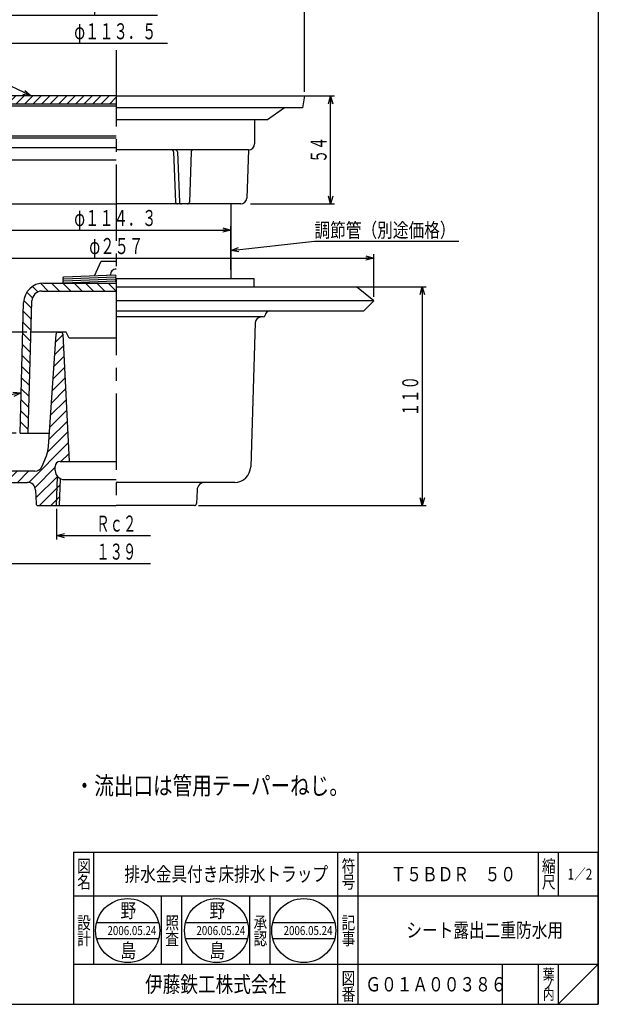
# Model space of a CAD drawing. Extents: x -262 to 272, y -318 to 422.
# Drawn here: x -16 to 272, y -318 to 173 of the extents above; entities that cross this region are included whole.
import ezdxf
from ezdxf.enums import TextEntityAlignment as Align

# ---------------------------------------------------------------- set-up
doc = ezdxf.new("R2010")
doc.units = 0
doc.header["$LTSCALE"] = 2
doc.header["$PDMODE"] = 65
doc.header["$PDSIZE"] = 0.2
doc.linetypes.add('CENTER2', pattern=[28.575, 19.05, -3.175, 3.175, -3.175])
doc.linetypes.add('DIVIDE', pattern=[1.25, 0.5, -0.25, 0, -0.25, 0, -0.25])
doc.layers.get('0').update_dxf_attribs({"linetype": 'CONTINUOUS'})
doc.layers.get('DEFPOINTS').update_dxf_attribs({"color": 3, "linetype": 'DIVIDE'})
for name, color, linetype in [('1', 7, 'CONTINUOUS'), ('2', 7, 'CONTINUOUS'), ('5', 7, 'CONTINUOUS'), ('6', 7, 'CONTINUOUS'), ('9', 7, 'CONTINUOUS')]:
    doc.layers.add(name, color=color, linetype=linetype)
doc.styles.add('DIMSTANDARD', font='MONOTXT.shx', dxfattribs={"width": 0.75, "bigfont": 'EXTFONT.shx'})
doc.styles.add('WinFont1', font='ＭＳ ゴシック', dxfattribs={"width": 0.8})
doc.styles.add('WinFont2', font='ＭＳ 明朝', dxfattribs={"width": 0.8})
doc.dimstyles.new('DIMSTYEX_1', dxfattribs={"dimscale": 2, "dimtxt": 4, "dimasz": 2, "dimexe": 1, "dimexo": 1, "dimgap": 1, "dimtad": 3, "dimdec": 3, "dimdsep": 46, "dimtxsty": 'DIMSTANDARD', "dimblk1": 'OPEN30', "dimblk2": 'SMALL', "dimsah": 1, "dimcen": 0, "dimclrd": 3, "dimclre": 3, "dimclrt": 2, "dimadec": 3, "dimazin": 2, "dimtfac": 0.5, "dimtdec": 4, "dimtofl": 0, "dimtmove": 0, "dimatfit": 3, "dimfxl": 1, "dimtolj": 1, "dimtzin": 1, "dimlwd": -1, "dimlwe": -1, "dimarcsym": 0})
doc.dimstyles.new('DIMSTYEX_2', dxfattribs={"dimscale": 2, "dimtxt": 4, "dimasz": 2, "dimexe": 1, "dimexo": 1, "dimgap": 1, "dimtad": 3, "dimdec": 3, "dimdsep": 46, "dimtxsty": 'DIMSTANDARD', "dimblk1": 'OPEN30', "dimblk2": 'OPEN30', "dimsah": 1, "dimcen": 0, "dimclrd": 3, "dimclre": 3, "dimclrt": 2, "dimadec": 3, "dimazin": 2, "dimtfac": 0.5, "dimtdec": 4, "dimtofl": 0, "dimtmove": 0, "dimatfit": 3, "dimfxl": 1, "dimtolj": 1, "dimtzin": 1, "dimlwd": -1, "dimlwe": -1, "dimarcsym": 0})
doc.dimstyles.new('DIMSTYEX_3', dxfattribs={"dimscale": 2, "dimtxt": 4, "dimasz": 2, "dimexe": 1, "dimexo": 1, "dimgap": 1, "dimtad": 3, "dimdec": 3, "dimdsep": 46, "dimtxsty": 'DIMSTANDARD', "dimcen": 0, "dimclrd": 3, "dimclre": 3, "dimclrt": 2, "dimadec": 3, "dimazin": 2, "dimtfac": 0.5, "dimtdec": 4, "dimtofl": 0, "dimtmove": 0, "dimatfit": 3, "dimldrblk": 'OPEN30', "dimfxl": 1, "dimtolj": 1, "dimtzin": 1, "dimlwd": -1, "dimlwe": -1, "dimarcsym": 0})
doc.dimstyles.new('DIMSTYEX_4', dxfattribs={"dimscale": 2, "dimtxt": 4, "dimasz": 2, "dimexe": 1, "dimexo": 1, "dimgap": 1, "dimtad": 3, "dimdec": 3, "dimdsep": 46, "dimtxsty": 'DIMSTANDARD', "dimblk1": 'OPEN30', "dimblk2": 'OPEN30', "dimsah": 1, "dimcen": 0, "dimclrd": 3, "dimclre": 3, "dimclrt": 2, "dimadec": 3, "dimazin": 2, "dimtfac": 0.5, "dimtdec": 4, "dimtofl": 0, "dimtmove": 0, "dimatfit": 3, "dimfxl": 1, "dimtolj": 1, "dimtzin": 1, "dimlwd": -1, "dimlwe": -1, "dimarcsym": 0})

# ---------------------------------------------------------------- blocks, each defined once
blk = doc.blocks.new('_OPEN30')
at = {"color": 0, "linetype": 'BYBLOCK', "lineweight": -2}
for p, q in [((-1, 0.27), (0, 0)), ((0, 0), (-1, -0.27)), ((0, 0), (-1, 0))]:
    blk.add_line(p, q, dxfattribs=at)
blk = doc.blocks.new('*D1')
at = {"layer": '9', "color": 3, "linetype": 'BYBLOCK'}
for p, q in [((2.06, -70.77), (2.06, -86.2)), ((2.06, -84.2), (48.87, -84.2))]:
    blk.add_line(p, q, dxfattribs=at)
at = {"layer": 'DEFPOINTS', "color": 3, "linetype": 'BYBLOCK'}
for p in [(2.06, -69.2), (61.67, -71.21), (2.06, -84.2)]:
    blk.add_point(p, dxfattribs=at)
at = {"layer": '9', "color": 3, "linetype": 'BYBLOCK', "xscale": 3.939231012, "yscale": 3.939231012, "zscale": 3.939231012, "rotation": 180}
blk.add_blockref('_OPEN30', (2.06, -84.2), dxfattribs=at)
at = {"layer": '9', "color": 2, "linetype": 'BYBLOCK', "style": 'DIMSTANDARD', "width": 0.416667}
blk.add_text('Ｒｃ２', height=8, dxfattribs=at).set_placement((21.87, -82.2), (41.87, -82.2), align=Align.FIT)
blk = doc.blocks.new('_SMALL')
at = {"color": 0, "linetype": 'BYBLOCK', "lineweight": -2}
blk.add_circle((0, 0), 0.167, dxfattribs=at)
blk = doc.blocks.new('*D2')
at = {"layer": '9', "color": 3, "linetype": 'BYBLOCK'}
for p, q in [((-37.63, 23.06), (-37.63, -100.2)), ((-37.63, -98.2), (48.87, -98.2))]:
    blk.add_line(p, q, dxfattribs=at)
at = {"layer": 'DEFPOINTS', "color": 3, "linetype": 'BYBLOCK'}
for p in [(-37.63, 24.99), (-37.63, -98.2), (101.37, -165.4)]:
    blk.add_point(p, dxfattribs=at)
at = {"layer": '9', "color": 3, "linetype": 'BYBLOCK', "xscale": 3.939231012, "yscale": 3.939231012, "zscale": 3.939231012, "rotation": 180}
blk.add_blockref('_OPEN30', (-37.63, -98.2), dxfattribs=at)
at = {"layer": '9', "color": 2, "linetype": 'BYBLOCK', "style": 'DIMSTANDARD', "width": 0.416667}
blk.add_text('１３９', height=8, dxfattribs=at).set_placement((21.87, -96.2), (41.87, -96.2), align=Align.FIT)
blk = doc.blocks.new('*D3')
at = {"layer": '9', "color": 3, "linetype": 'BYBLOCK'}
for p, q in [((-12.71, 17.4), (-57.45, 17.4)), ((-55.45, 17.4), (-55.45, -33.1)), ((-18.13, -33.1), (-57.45, -33.1))]:
    blk.add_line(p, q, dxfattribs=at)
at = {"layer": 'DEFPOINTS', "color": 3, "linetype": 'BYBLOCK'}
for p in [(-10.71, 17.4), (-55.45, -33.1), (-16.13, -33.1)]:
    blk.add_point(p, dxfattribs=at)
at = {"layer": '9', "color": 3, "linetype": 'BYBLOCK', "xscale": 3.939231012, "yscale": 3.939231012, "zscale": 3.939231012}
for p, rotation in [((-55.45, 17.4), 90), ((-55.45, -33.1), 270)]:
    blk.add_blockref('_OPEN30', p, dxfattribs=dict(at, rotation=rotation))
at = {"layer": '9', "color": 2, "linetype": 'BYBLOCK', "style": 'DIMSTANDARD', "width": 0.40625}
blk.add_text('５０', height=8, rotation=90, dxfattribs=at).set_placement((-57.45, -14.35), (-57.45, -1.35), align=Align.FIT)
blk = doc.blocks.new('*D4')
at = {"layer": '1', "color": 3, "linetype": 'BYBLOCK'}
for p, q in [((98.87, 40.1), (186.62, 40.1)), ((184.62, 40.1), (184.62, -69.2)), ((72.91, -69.2), (186.62, -69.2))]:
    blk.add_line(p, q, dxfattribs=at)
at = {"layer": 'DEFPOINTS', "color": 3, "linetype": 'BYBLOCK'}
for p in [(96.87, 40.1), (70.91, -69.2), (184.62, -69.2)]:
    blk.add_point(p, dxfattribs=at)
at = {"layer": '1', "color": 3, "linetype": 'BYBLOCK', "xscale": 3.939231012, "yscale": 3.939231012, "zscale": 3.939231012}
for p, rotation in [((184.62, 40.1), 90), ((184.62, -69.2), 270)]:
    blk.add_blockref('_OPEN30', p, dxfattribs=dict(at, rotation=rotation))
at = {"layer": '1', "color": 2, "linetype": 'BYBLOCK', "style": 'DIMSTANDARD', "width": 0.416667}
blk.add_text('１１０', height=8, rotation=90, dxfattribs=at).set_placement((182.62, -24.55), (182.62, -4.55), align=Align.FIT)
blk = doc.blocks.new('*D5')
at = {"layer": '1', "color": 3, "linetype": 'BYBLOCK'}
for p, q in [((-25.28, 48.59), (-25.28, 70.4)), ((89.02, 48.59), (89.02, 70.4)), ((-25.28, 68.4), (89.02, 68.4))]:
    blk.add_line(p, q, dxfattribs=at)
at = {"layer": 'DEFPOINTS', "color": 3, "linetype": 'BYBLOCK'}
for p in [(89.02, 68.4), (-25.28, 46.59), (89.02, 46.59)]:
    blk.add_point(p, dxfattribs=at)
at = {"layer": '1', "color": 3, "linetype": 'BYBLOCK', "xscale": 3.939231012, "yscale": 3.939231012, "zscale": 3.939231012, "rotation": 180}
blk.add_blockref('_OPEN30', (-25.28, 68.4), dxfattribs=at)
at = {"layer": '1', "color": 3, "linetype": 'BYBLOCK', "xscale": 3.939231012, "yscale": 3.939231012, "zscale": 3.939231012}
blk.add_blockref('_OPEN30', (89.02, 68.4), dxfattribs=at)
at = {"layer": '1', "color": 2, "linetype": 'BYBLOCK', "style": 'DIMSTANDARD', "width": 0.427083}
blk.add_text('φ１１４．３', height=8, dxfattribs=at).set_placement((10.87, 70.4), (51.87, 70.4), align=Align.FIT)
blk = doc.blocks.new('*D6')
at = {"layer": '1', "color": 3, "linetype": 'BYBLOCK'}
for p, q in [((-96.63, 35.1), (-96.63, 56.4)), ((-96.63, 54.4), (160.37, 54.4)), ((160.37, 35.1), (160.37, 56.4))]:
    blk.add_line(p, q, dxfattribs=at)
at = {"layer": 'DEFPOINTS', "color": 3, "linetype": 'BYBLOCK'}
for p in [(160.37, 54.4), (-96.63, 33.1), (160.37, 33.1)]:
    blk.add_point(p, dxfattribs=at)
at = {"layer": '1', "color": 3, "linetype": 'BYBLOCK', "xscale": 3.939231012, "yscale": 3.939231012, "zscale": 3.939231012, "rotation": 180}
blk.add_blockref('_OPEN30', (-96.63, 54.4), dxfattribs=at)
at = {"layer": '1', "color": 3, "linetype": 'BYBLOCK', "xscale": 3.939231012, "yscale": 3.939231012, "zscale": 3.939231012}
blk.add_blockref('_OPEN30', (160.37, 54.4), dxfattribs=at)
at = {"layer": '1', "color": 2, "linetype": 'BYBLOCK', "style": 'DIMSTANDARD', "width": 0.421875}
blk.add_text('φ２５７', height=8, dxfattribs=at).set_placement((18.37, 56.4), (45.37, 56.4), align=Align.FIT)
blk = doc.blocks.new('*D7')
at = {"layer": '1', "color": 3, "linetype": 'BYBLOCK'}
for p, q in [((125.87, 135.43), (140.87, 135.43)), ((138.87, 81.43), (138.87, 135.43)), ((98.87, 81.43), (140.87, 81.43))]:
    blk.add_line(p, q, dxfattribs=at)
at = {"layer": 'DEFPOINTS', "color": 3, "linetype": 'BYBLOCK'}
for p in [(123.87, 135.43), (138.87, 135.43), (96.87, 81.43)]:
    blk.add_point(p, dxfattribs=at)
at = {"layer": '1', "color": 3, "linetype": 'BYBLOCK', "xscale": 3.939231012, "yscale": 3.939231012, "zscale": 3.939231012}
for p, rotation in [((138.87, 135.43), 90), ((138.87, 81.43), 270)]:
    blk.add_blockref('_OPEN30', p, dxfattribs=dict(at, rotation=rotation))
at = {"layer": '1', "color": 2, "linetype": 'BYBLOCK', "style": 'DIMSTANDARD', "width": 0.40625}
blk.add_text('５４', height=8, rotation=90, dxfattribs=at).set_placement((136.87, 101.93), (136.87, 114.93), align=Align.FIT)
blk = doc.blocks.new('*D8')
at = {"layer": '1', "color": 3, "linetype": 'BYBLOCK'}
for p, q in [((-52.13, 137.25), (-52.13, 177.66)), ((-52.13, 175.66), (52.37, 175.66))]:
    blk.add_line(p, q, dxfattribs=at)
at = {"layer": 'DEFPOINTS', "color": 3, "linetype": 'BYBLOCK'}
for p in [(-52.13, 175.66), (-52.13, 135.43), (115.87, 135.43)]:
    blk.add_point(p, dxfattribs=at)
at = {"layer": '1', "color": 3, "linetype": 'BYBLOCK', "xscale": 3.939231012, "yscale": 3.939231012, "zscale": 3.939231012, "rotation": 180}
blk.add_blockref('_OPEN30', (-52.13, 175.66), dxfattribs=at)
at = {"layer": '1', "color": 2, "linetype": 'BYBLOCK', "style": 'DIMSTANDARD', "width": 0.421875}
blk.add_text('φ１６８', height=8, dxfattribs=at).set_placement((18.37, 177.66), (45.37, 177.66), align=Align.FIT)
blk = doc.blocks.new('*D9')
at = {"layer": '1', "color": 3, "linetype": 'BYBLOCK'}
for p, q in [((-62.13, 137.43), (-62.13, 191.66)), ((-62.13, 189.66), (125.87, 189.66)), ((125.87, 137.43), (125.87, 191.66))]:
    blk.add_line(p, q, dxfattribs=at)
at = {"layer": 'DEFPOINTS', "color": 3, "linetype": 'BYBLOCK'}
for p in [(125.87, 189.66), (-62.13, 135.43), (125.87, 135.43)]:
    blk.add_point(p, dxfattribs=at)
at = {"layer": '1', "color": 3, "linetype": 'BYBLOCK', "xscale": 3.939231012, "yscale": 3.939231012, "zscale": 3.939231012, "rotation": 180}
blk.add_blockref('_OPEN30', (-62.13, 189.66), dxfattribs=at)
at = {"layer": '1', "color": 3, "linetype": 'BYBLOCK', "xscale": 3.939231012, "yscale": 3.939231012, "zscale": 3.939231012}
blk.add_blockref('_OPEN30', (125.87, 189.66), dxfattribs=at)
at = {"layer": '1', "color": 2, "linetype": 'BYBLOCK', "style": 'DIMSTANDARD', "width": 0.421875}
blk.add_text('φ１８８', height=8, dxfattribs=at).set_placement((18.37, 191.66), (45.37, 191.66), align=Align.FIT)
blk = doc.blocks.new('*D10')
at = {"layer": '1', "color": 3, "linetype": 'BYBLOCK'}
for p, q in [((-24.88, 137.17), (-24.88, 163.66)), ((-24.88, 161.66), (57.37, 161.66))]:
    blk.add_line(p, q, dxfattribs=at)
at = {"layer": 'DEFPOINTS', "color": 3, "linetype": 'BYBLOCK'}
for p in [(-24.88, 161.66), (-24.88, 135.43), (88.62, 135.43)]:
    blk.add_point(p, dxfattribs=at)
at = {"layer": '1', "color": 3, "linetype": 'BYBLOCK', "xscale": 3.939231012, "yscale": 3.939231012, "zscale": 3.939231012, "rotation": 180}
blk.add_blockref('_OPEN30', (-24.88, 161.66), dxfattribs=at)
at = {"layer": '1', "color": 2, "linetype": 'BYBLOCK', "style": 'DIMSTANDARD', "width": 0.427083}
blk.add_text('φ１１３．５', height=8, dxfattribs=at).set_placement((10.87, 163.66), (51.87, 163.66), align=Align.FIT)
blk = doc.blocks.new('BLK0', base_point=(272.5, -318.26))
at = {"layer": '1', "color": 7, "linetype": 'CONTINUOUS'}
for p, q in [((10.5, -242.26), (272.5, -242.26)), ((10.5, -242.26), (10.5, -318.26)), ((10.5, -242.26), (10.5, -318.26)), ((10.5, -242.26), (10.5, -318.26)), ((20.5, -242.26), (20.5, -298.26)), ((20.5, -242.26), (20.5, -298.26)), ((142.5, -318.26), (142.5, -242.26)), ((152.5, -242.26), (152.5, -318.26)), ((242.5, -242.26), (242.5, -264.26)), ((252.5, -242.26), (252.5, -264.26)), ((272.5, -318.26), (272.5, -242.26)), ((272.5, -264.26), (10.5, -264.26)), ((10.5, -298.26), (272.5, -298.26)), ((224.5, -298.26), (224.5, -318.26)), ((242.5, -298.26), (242.5, -318.26)), ((252.5, -298.26), (252.5, -318.26)), ((252.5, -318.26), (272.5, -298.26))]:
    blk.add_line(p, q, dxfattribs=at)
at = {"layer": '1', "color": 7, "linetype": 'CONTINUOUS', "width": 0.8}
for s, height, style, p in [('図', 6.27, 'WinFont2', (12.36, -252.39)), ('符', 6.27, 'WinFont2', (144.36, -252.39)), ('縮', 6.27, 'WinFont2', (244.36, -252.39)), ('名', 6.27, 'WinFont2', (12.36, -260.39)), ('号', 6.27, 'WinFont2', (144.36, -260.39)), ('尺', 6.27, 'WinFont2', (244.36, -260.39)), ('設', 6.27, 'WinFont2', (12.36, -280.68)), ('記', 6.27, 'WinFont2', (144.36, -280.68)), ('計', 6.27, 'WinFont2', (12.36, -288.68)), ('事', 6.27, 'WinFont2', (144.36, -288.68)), ('葉', 5.38, 'WinFont2', (244.81, -305.95)), ('伊藤鉄工株式会社', 8.064, 'WinFont1', (46.24, -312.29)), ('図', 6.27, 'WinFont2', (144.36, -308.39)), ('番', 6.27, 'WinFont2', (144.36, -316.39)), ('ノ', 5.38, 'WinFont2', (244.81, -310.95)), ('内', 5.38, 'WinFont2', (244.81, -315.95))]:
    blk.add_text(s, height=height, dxfattribs=dict(at, style=style)).set_placement(p)
at = {"layer": '1', "color": 7, "linetype": 'BYBLOCK', "style": 'WinFont2', "width": 0.8}
for s, height, p in [('排水金具付き床排水トラップ', 7.168, (35.91, -256.84)), ('Ｔ５ＢＤＲ\u3000５０', 7.168, (168.83, -256.84)), ('1／2', 5.376, (257.12, -255.95)), ('シート露出二重防水用', 7.168, (176.66, -284.84)), ('Ｇ０１Ａ００３８６', 7.168, (156.24, -311.84))]:
    blk.add_text(s, height=height, dxfattribs=at).set_placement(p)
blk = doc.blocks.new('BLK1', base_point=(37.52, -281.44))
at = {"layer": '1', "color": 7, "linetype": 'CONTINUOUS'}
for p, q in [((22.03, -277.44), (53.02, -277.44)), ((22.03, -285.44), (53.02, -285.44))]:
    blk.add_line(p, q, dxfattribs=at)
blk.add_circle((37.52, -281.44), 16, dxfattribs=at)
at = {"layer": '1', "color": 7, "linetype": 'BYBLOCK', "style": 'WinFont2', "width": 0.8}
blk.add_text('2006.05.24', height=4.48, dxfattribs=at).set_placement((27.44, -283.68))
blk = doc.blocks.new('BLK2', base_point=(81.93, -281.44))
at = {"layer": '1', "color": 7, "linetype": 'CONTINUOUS'}
for p, q in [((66.44, -277.44), (97.42, -277.44)), ((66.44, -285.44), (97.42, -285.44))]:
    blk.add_line(p, q, dxfattribs=at)
blk.add_circle((81.93, -281.44), 16, dxfattribs=at)
at = {"layer": '1', "color": 7, "linetype": 'BYBLOCK', "style": 'WinFont2', "width": 0.8}
for s, p in [('野', (33.94, -275.02)), ('島', (33.94, -295.02))]:
    blk.add_text(s, height=7.17, dxfattribs=at).set_placement(p)
blk = doc.blocks.new('BLK3', base_point=(125.46, -281.44))
at = {"layer": '1', "color": 7, "linetype": 'CONTINUOUS'}
for p, q in [((109.97, -277.44), (140.95, -277.44)), ((109.97, -285.44), (140.95, -285.44))]:
    blk.add_line(p, q, dxfattribs=at)
blk.add_circle((125.46, -281.44), 16, dxfattribs=at)
blk = doc.blocks.new('BALN1')
at = {"layer": '1', "color": 3, "linetype": 'BYBLOCK'}
blk.add_circle((-105.4, -21.16), 10, dxfattribs=at)
at = {"layer": '1', "color": 2, "linetype": 'BYBLOCK', "style": 'WinFont1'}
blk.add_text('6', height=10.75, dxfattribs=at).set_placement((-108.09, -26.54))
at = {"layer": '1', "color": 3, "linetype": 'BYBLOCK'}
blk.add_leader([(0, 0), (-95.6, -19.19)], dimstyle='DIMSTYEX_3', dxfattribs=at)
blk = doc.blocks.new('BALN6')
at = {"layer": '1', "color": 3, "linetype": 'BYBLOCK'}
blk.add_circle((-88.37, 41.65), 10, dxfattribs=at)
at = {"layer": '1', "color": 2, "linetype": 'BYBLOCK', "style": 'WinFont1'}
blk.add_text('3', height=10.75, dxfattribs=at).set_placement((-91.06, 36.28))
at = {"layer": '1', "color": 3, "linetype": 'BYBLOCK'}
blk.add_leader([(0, 0), (-79.33, 37.39)], dimstyle='DIMSTYEX_3', dxfattribs=at)

msp = doc.modelspace()

# ---------------------------------------------------------------- hatches: boundary and pattern name
at = {"layer": '1', "linetype": 'CONTINUOUS'}
h = msp.add_hatch(dxfattribs=at)
h.set_pattern_fill('_U', scale=4, angle=45, style=0, pattern_type=0)
h.set_pattern_definition([(45, (5.442, -6.385), (-2.82843, 2.82843), [])])
edge = h.paths.add_edge_path()
edge.add_line((-33.8876, 28.1049), (-37.8837, 28.1049))
edge.add_line((-37.8837, 28.1049), (-38.7337, 38.1049))
edge.add_line((-38.7337, 38.1049), (-42.7337, 38.1049))
edge.add_line((-42.7337, 38.1049), (-43.2445, 34.0187))
edge.add_arc((-45.229, 34.2667), 2, 264.95544, 352.874984, ccw=False)
edge.add_line((-45.4049, 32.2745), (-65.1376, 34.0163))
edge.add_line((-65.1376, 34.0163), (-65.7858, 32.8631))
edge.add_arc((-66.2216, 33.1081), 0.5, 199.250629, 330.660251, ccw=False)
edge.add_line((-66.6937, 32.9433), (-67.1298, 34.1922))
edge.add_line((-67.1298, 34.1922), (-74.6376, 34.8549))
edge.add_line((-74.6376, 34.8549), (-75.2858, 33.7017))
edge.add_arc((-75.7216, 33.9467), 0.5, 199.250629, 330.660251, ccw=False)
edge.add_line((-76.1937, 33.7819), (-76.6298, 35.0308))
edge.add_line((-76.6298, 35.0308), (-83.1337, 35.6049))
edge.add_line((-83.1337, 35.6049), (-88.1337, 40.1049))
edge.add_line((-88.1337, 40.1049), (-96.6337, 33.1049))
edge.add_line((-96.6337, 33.1049), (-91.6337, 28.1049))
edge.add_line((-91.6337, 28.1049), (-87.1337, 31.759))
edge.add_line((-87.1337, 31.759), (-45.1199, 28.2338))
edge.add_arc((-45.3837, 25.2454), 3, 370.760965, 444.95544, ccw=False)
edge.add_arc((-41.454, 25.9922), 1, -169.239035, -90)
edge.add_line((-41.454, 24.9922), (-40.5378, 24.9922))
edge.add_arc((-40.5378, 21.9922), 3, 361.860343, 450, ccw=False)
edge.add_line((-37.5394, 22.0896), (-35.2026, -49.8548))
edge.add_arc((-27.2069, -49.5951), 8, -178.139657, -90)
edge.add_line((-27.2069, -57.5951), (-12.4384, -57.5951))
edge.add_arc((-12.4384, -61.5951), 4, 362.27245, 450, ccw=False)
edge.add_line((-8.4416, -61.4365), (-8.1718, -68.2348))
edge.add_arc((-7.1726, -68.1951), 1, -177.72755, -90)
edge.add_line((-7.1726, -69.1951), (2.0593, -69.1951))
edge.add_line((2.0593, -69.1951), (2.5124, -54.6954))
edge.add_arc((5.8663, -51.6951), 4.5, 540, 221.814503, ccw=False)
edge.add_line((1.3663, -51.6951), (1.3663, -49.6951))
edge.add_arc((3.8663, -49.6951), 2.5, 450, 540, ccw=False)
edge.add_line((3.8663, -47.1951), (8.2866, -47.1951))
edge.add_line((8.2866, -47.1951), (5.163, 16.4539))
edge.add_arc((4.1642, 16.4049), 1, 2.809606, 90)
edge.add_line((4.1642, 17.4049), (2.8359, 17.4049))
edge.add_arc((2.8359, 16.4049), 1, 90, 178.233069)
edge.add_line((1.8364, 16.4357), (-1.9736, -39.7354))
edge.add_arc((-16.9393, -38.7203), 15, 338.198591, 356.119614, ccw=False)
edge.add_line((-3.0121, -44.2911), (-5.1279, -49.5807))
edge.add_arc((-8.8418, -48.0951), 4, 270, 338.198591, ccw=False)
edge.add_line((-8.8418, -52.0951), (-27.264, -52.0951))
edge.add_arc((-27.264, -48.0951), 4, 181.97013, 270, ccw=False)
edge.add_line((-31.2617, -48.2326), (-33.8876, 28.1049))
edge = h.paths.add_edge_path()
edge.add_arc((5.8663, -51.6951), 4.5, 221.814503, 244.905914, ccw=False)
edge.add_line((2.5124, -54.6954), (2.0593, -69.1951))
edge.add_line((2.0593, -69.1951), (3.5383, -69.1951))
edge.add_line((3.5383, -69.1951), (3.9578, -55.7704))
at = {"layer": '2', "linetype": 'CONTINUOUS'}
h = msp.add_hatch(dxfattribs=at)
h.set_pattern_fill('_U', scale=3, angle=45, style=0, pattern_type=0)
h.set_pattern_definition([(45, (-12.3158, 132.9136), (-2.12132, 2.12132), [])])
edge = h.paths.add_edge_path()
edge.add_line((31.8663, 135.4322), (-24.8837, 135.4322))
edge.add_line((-24.8837, 135.4322), (-24.8837, 130.4322))
edge.add_line((-24.8837, 130.4322), (-22.8837, 130.4322))
edge.add_arc((-21.8837, 130.4322), 1, 450, 540, ccw=False)
edge.add_line((-21.8837, 131.4322), (31.8663, 131.4322))
edge.add_line((31.8663, 131.4322), (31.8663, 135.4322))
at = {"layer": '5', "linetype": 'CONTINUOUS'}
h = msp.add_hatch(dxfattribs=at)
h.set_pattern_fill('_U', scale=4, angle=-45, style=0, pattern_type=0)
h.set_pattern_definition([(-45, (31.8663, 37.905), (2.82843, 2.82843), [])])
edge = h.paths.add_edge_path()
edge.add_arc((-5.2726, 32.9049), 5, 450, 538.386461, ccw=False)
edge.add_line((-5.2726, 37.9049), (31.8663, 37.9049))
edge.add_line((31.8663, 37.9049), (31.8663, 41.9049))
edge.add_line((31.8663, 41.9049), (-4.3968, 41.9049))
edge.add_arc((-4.3968, 31.9049), 10, 90, 178.472475)
edge.add_line((-14.3933, 32.1715), (-16.1337, -33.0951))
edge.add_line((-16.1337, -33.0951), (-12.1337, -33.0951))
edge.add_line((-12.1337, -33.0951), (-10.2706, 33.0457))

# ---------------------------------------------------------------- linework, layer by layer
at = {"layer": '1', "color": 7, "linetype": 'CONTINUOUS'}
for p, q in [((272.4976, 421.7412), (272.4976, -318.2588)), ((31.8663, 135.4322), (-62.1337, 135.4322)), ((31.8663, 135.4322), (125.8663, 135.4322)), ((125.8663, 135.4322), (124.8663, 129.4322)), ((-25.1337, 130.4322), (31.8663, 130.4322)), ((-21.8837, 131.4322), (31.8663, 131.4322)), ((124.8663, 129.4322), (31.8663, 129.4322)), ((115.8663, 129.4322), (107.3663, 123.4322)), ((107.3663, 123.4322), (31.8663, 123.4322)), ((100.8663, 123.4322), (100.8663, 111.4322)), ((-30.6337, 115.4322), (31.8663, 115.4322)), ((-28.6337, 114.4322), (31.8663, 114.4322)), ((31.8663, 109.4322), (-24.6337, 109.4322)), ((97.8663, 108.4322), (31.8663, 108.4322)), ((97.8663, 108.4322), (96.9733, 84.3211)), ((-24.6337, 103.4322), (31.8663, 103.4322)), ((60.4884, 107.4955), (61.4487, 82.3688)), ((62.4167, 107.4936), (63.3467, 82.3708)), ((69.2345, 107.4878), (68.392, 82.3765)), ((-32.2441, 81.4322), (31.8663, 81.4322)), ((93.9753, 81.4322), (31.8663, 81.4322)), ((89.0163, 81.4322), (89.0163, 44.1049)), ((31.8663, 40.1049), (151.8663, 40.1049)), ((160.3663, 33.1049), (151.8663, 40.1049)), ((160.3663, 33.1049), (31.8663, 33.1049)), ((160.3663, 33.1049), (155.3663, 28.1049)), ((31.8663, 28.1049), (155.3663, 28.1049)), ((105.1866, 24.9922), (31.8663, 24.9922)), ((105.1866, 24.9922), (104.2704, 24.9922)), ((101.272, 22.0896), (98.9677, -49.8548)), ((-1.9736, -39.7354), (1.8364, 16.4357)), ((2.8359, 17.4049), (4.1642, 17.4049)), ((5.163, 16.4539), (8.2868, -47.199)), ((-5.1279, -49.5807), (-3.0121, -44.2911)), ((3.8663, -47.1951), (31.8663, -47.1951)), ((-8.8418, -52.0951), (-27.264, -52.0951)), ((1.3663, -51.6951), (1.3663, -49.6951)), ((-27.2069, -57.5951), (-12.4384, -57.5951)), ((2.0593, -69.1951), (2.5124, -54.6954)), ((3.5383, -69.1951), (3.9578, -55.7704)), ((5.8663, -56.1951), (31.8663, -56.1951)), ((90.9719, -57.5951), (31.8663, -57.5951)), ((-8.4416, -61.4365), (-8.1718, -68.2348)), ((72.2139, -61.4365), (71.9044, -68.2348)), ((-7.1726, -69.1951), (31.8663, -69.1951)), ((70.9052, -69.1951), (31.8663, -69.1951)), ((54.4978, -298.2588), (54.4978, -264.2588)), ((64.4977, -264.2588), (64.4977, -298.2588)), ((98.4977, -298.2588), (98.4977, -264.2588)), ((108.4977, -264.2588), (108.4977, -298.2588)), ((-261.5024, -318.2588), (272.4976, -318.2588))]:
    msp.add_line(p, q, dxfattribs=at)
at = {"layer": '1', "color": 7, "linetype": 'CENTER2'}
msp.add_line((31.8663, 158.2689), (31.8663, -70.203), dxfattribs=at)
at = {"layer": '1', "color": 7, "linetype": 'CONTINUOUS'}
for centre, radius, start, end in [((59.4904, 107.4322), 1, 3.632509, 90), ((61.4186, 107.4322), 1, 3.519124, 90), ((70.2329, 107.4322), 1, 90, 176.808926), ((97.8663, 111.4322), 3, -90, 0), ((93.9753, 84.4322), 3, -90, -2.121096), ((62.4467, 82.4322), 1, -176.367491, -90), ((64.3448, 82.4322), 1, -176.480876, -90), ((67.3936, 82.4322), 1, -90, -3.191074), ((104.2704, 21.9922), 3, 90, 178.139657), ((105.1866, 25.9922), 1, -90, -10.760965), ((109.1163, 25.2454), 3, 107.604446, 169.239035), ((2.8359, 16.4049), 1, 90, 178.233069), ((4.1642, 16.4049), 1, 2.809606, 90), ((-16.9393, -38.7203), 15, -21.801409, -3.880386), ((3.8663, -49.6951), 2.5, 90, 180), ((-8.8418, -48.0951), 4, -90, -21.801409), ((5.8663, -51.6951), 4.5, 180, -90), ((90.9719, -49.5951), 8, -90, -1.860343), ((-12.4384, -61.5951), 4, 2.27245, 90), ((76.2107, -61.5951), 4, 90, 177.72755), ((-7.1726, -68.1951), 1, -177.72755, -90), ((70.9052, -68.1951), 1, -90, -2.27245)]:
    msp.add_arc(centre, radius, start, end, dxfattribs=at)
at = {"layer": '5', "color": 7, "linetype": 'CONTINUOUS'}
for p, q in [((20.9995, 45.4979), (24.3663, 52.9049)), ((24.3663, 52.9049), (31.8663, 52.9049)), ((31.3002, 45.8837), (5.6626, 44.9236)), ((31.2918, 44.8848), (5.7, 43.9264)), ((-4.3968, 41.9049), (31.8663, 41.9049)), ((31.2835, 43.8838), (5.6459, 42.9237)), ((31.2751, 42.8828), (5.6833, 41.9244)), ((-5.2726, 37.9049), (31.8663, 37.9049)), ((-16.1337, -33.0951), (-14.3933, 32.1715)), ((-12.1337, -33.0951), (-10.2706, 33.0457)), ((6.8663, 17.4049), (-10.7112, 17.4049)), ((8.3663, 14.4049), (6.8663, 17.4049)), ((31.8663, 14.4049), (8.3663, 14.4049)), ((-16.1337, -33.0951), (-12.1337, -33.0951)), ((-12.1337, -33.0951), (-1.5232, -33.0951))]:
    msp.add_line(p, q, dxfattribs=at)
for centre, radius, start, end in [((5.6812, 44.4261), 0.5, 86.889832, -87.85536), ((31.8663, 45.9049), 3, 90, -177.85536), ((31.2647, 44.3855), 0.5, -87.85536, 86.889832), ((31.2731, 45.3844), 0.5, -87.85536, 86.889832), ((-4.3968, 31.9049), 10, 90, 178.472475), ((5.6644, 42.4282), 0.5, 86.889832, -87.85536), ((5.6728, 43.4271), 0.5, 86.889832, -87.85536), ((31.2563, 43.3866), 0.5, -87.85536, 86.889832), ((31.8663, 45.9049), 3, -97.700498, -90), ((-5.2726, 32.9049), 5, 90, 178.386461)]:
    msp.add_arc(centre, radius, start, end, dxfattribs=at)
at = {"layer": '6', "color": 7, "linetype": 'CONTINUOUS'}
for p, q in [((100.6163, 44.1049), (31.8663, 44.1049)), ((100.6163, 40.1049), (100.6163, 44.1049))]:
    msp.add_line(p, q, dxfattribs=at)

# ---------------------------------------------------------------- block references
at = {"layer": '1', "color": 3, "linetype": 'BYBLOCK'}
for name, p in [('BALN6', (-10.6823, 135.4322)), ('BALN1', (-15.5936, -12.8401))]:
    msp.add_blockref(name, p, dxfattribs=at)
at = {"layer": '1', "color": 0, "linetype": 'BYBLOCK'}
for name, p in [('BLK0', (272.4976, -318.2588)), ('BLK1', (37.5243, -281.438)), ('BLK2', (81.9279, -281.438)), ('BLK3', (125.4609, -281.438))]:
    msp.add_blockref(name, p, dxfattribs=at)

# ---------------------------------------------------------------- texts
at = {"layer": '1', "color": 2, "linetype": 'BYBLOCK', "style": 'WinFont2', "width": 0.8}
msp.add_text('調節管（別途価格）', height=7.168, dxfattribs=at).set_placement((130.822, 64.7685))
at = {"layer": '1', "color": 7, "linetype": 'CONTINUOUS', "style": 'WinFont2', "width": 0.8}
for s, height, p in [('・流出口は管用テーパーねじ。', 8.96, (11.0934, -213.5386)), ('照', 6.272, (56.3617, -280.6757)), ('承', 6.272, (100.3617, -280.6757)), ('査', 6.272, (56.3617, -288.6757)), ('認', 6.272, (100.3617, -288.6757))]:
    msp.add_text(s, height=height, dxfattribs=at).set_placement(p)
at = {"layer": '1', "color": 7, "linetype": 'BYBLOCK', "style": 'WinFont2', "width": 0.8}
for s, height, p in [('野', 7.168, (78.3439, -275.022)), ('2006.05.24', 4.48, (71.8479, -283.678)), ('2006.05.24', 4.48, (115.3809, -283.678)), ('島', 7.168, (78.3439, -295.022))]:
    msp.add_text(s, height=height, dxfattribs=at).set_placement(p)

# ---------------------------------------------------------------- dimensions: what is measured, and where the dimension line sits
at = {"layer": '1', "color": 3, "linetype": 'BYBLOCK'}
for base, p1, p2, dimstyle, picture, middle in [((125.8663, 189.6556), (-62.1337, 135.4322), (125.8663, 135.4322), 'DIMSTYEX_2', '*D9', (31.8663, 195.6556)), ((-52.1337, 175.6556), (115.8663, 135.4322), (-52.1337, 135.4322), 'DIMSTYEX_4', '*D8', (31.8663, 181.6556)), ((-24.8837, 161.6556), (88.6163, 135.4322), (-24.8837, 135.4322), 'DIMSTYEX_2', '*D10', (31.8663, 167.6556)), ((89.0163, 68.4049), (-25.2837, 46.5916), (89.0163, 46.5916), 'DIMSTYEX_2', '*D5', (31.8663, 74.4049)), ((160.3663, 54.4049), (-96.6337, 33.1049), (160.3663, 33.1049), 'DIMSTYEX_2', '*D6', (31.8663, 60.4049))]:
    dim = msp.add_linear_dim(base=base, p1=p1, p2=p2, text='φ<>', dimstyle=dimstyle, dxfattribs=at)
    dim.commit()
    dim.dimension.update_dxf_attribs({"geometry": picture, "text_midpoint": middle})
dim = msp.add_linear_dim(base=(138.8663, 135.4322), p1=(96.8663, 81.4322), p2=(123.8663, 135.4322), angle=90, dimstyle='DIMSTYEX_2', dxfattribs=at)
dim.commit()
dim.dimension.update_dxf_attribs({"geometry": '*D7', "text_midpoint": (132.8663, 108.4322)})
dim = msp.add_linear_dim(base=(184.624, -69.1951), p1=(96.8663, 40.1049), p2=(70.9052, -69.1951), angle=270, text='１１０', dimstyle='DIMSTYEX_2', dxfattribs=at)
dim.commit()
dim.dimension.update_dxf_attribs({"geometry": '*D4', "text_midpoint": (178.624, -14.5451)})
at = {"layer": '9', "color": 3, "linetype": 'BYBLOCK'}
dim = msp.add_linear_dim(base=(-37.6337, -98.203), p1=(101.3663, -70.203), p2=(-37.6337, 24.9922), dimstyle='DIMSTYEX_1', dxfattribs=at)
dim.commit()
dim.dimension.update_dxf_attribs({"geometry": '*D2', "text_midpoint": (31.8663, -92.203)})
dim = msp.add_linear_dim(base=(-55.454, -33.0951), p1=(-10.7112, 17.4049), p2=(-16.1337, -33.0951), angle=270, text='５０', dimstyle='DIMSTYEX_2', dxfattribs=at)
dim.commit()
dim.dimension.update_dxf_attribs({"geometry": '*D3', "text_midpoint": (-61.454, -7.8451)})
dim = msp.add_linear_dim(base=(2.0593, -84.203), p1=(61.6733, -70.203), p2=(2.0593, -69.1951), text='Ｒｃ２', dimstyle='DIMSTYEX_1', dxfattribs=at)
dim.commit()
dim.dimension.update_dxf_attribs({"geometry": '*D1', "text_midpoint": (31.8663, -78.203)})

# ---------------------------------------------------------------- leaders
at = {"layer": '1', "color": 3, "linetype": 'BYBLOCK'}
msp.add_leader([(89.0163, 58.2197), (130.822, 62.7685), (202.822, 62.7685)], dimstyle='DIMSTYEX_3', dxfattribs=at)

doc.saveas('drawing.dxf')
